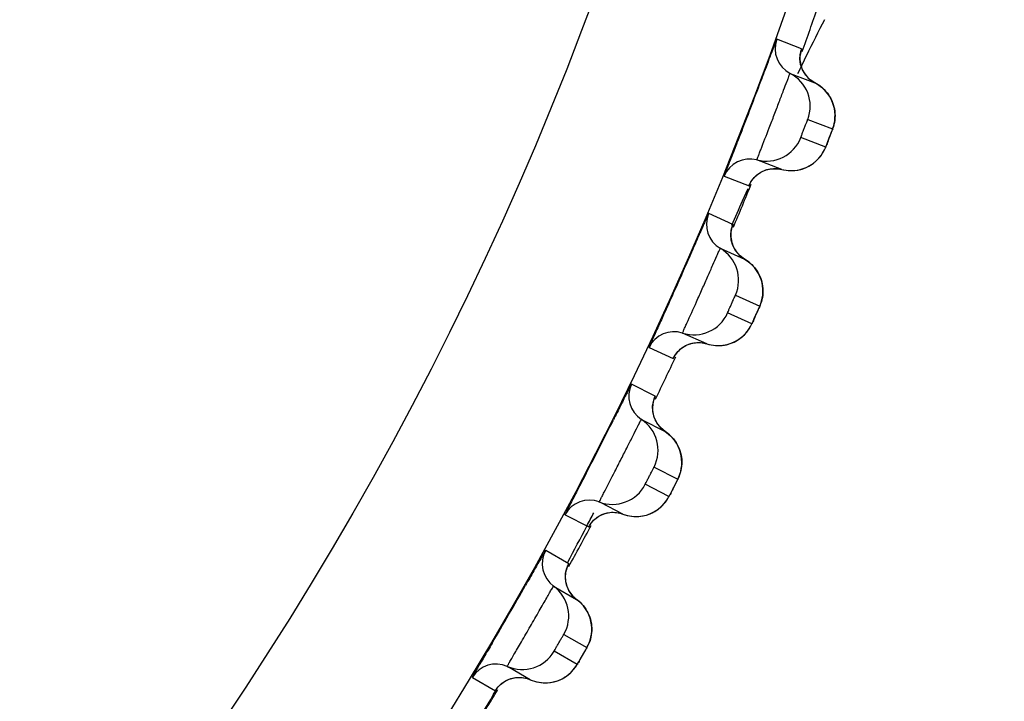
# Model space of a CAD drawing. Units: millimetres. Extents: x 0 to 1300, y 0 to 1600.
# Drawn here: x 357 to 363, y 206 to 209 of the extents above; entities that cross this region are included whole.
import ezdxf

# ---------------------------------------------------------------- set-up
doc = ezdxf.new("R2010")
doc.units = ezdxf.units.MM
doc.header["$LTSCALE"] = 104.296296
doc.layers.get('0').update_dxf_attribs({"linetype": 'CONTINUOUS'})
doc.layers.add('DEF_LAYER_ASSEM_MEMBER', color=7, linetype='CONTINUOUS')
doc.layers.add('DEF_LAYER_DIM', color=7, linetype='CONTINUOUS')
doc.styles.get("Standard").update_dxf_attribs({"font": 'txt', "width": 0.8})
doc.dimstyles.new('DIMSTYLE_1', dxfattribs={"dimtxt": 20, "dimasz": 3, "dimexe": 2, "dimexo": 1, "dimgap": 5, "dimtad": 1, "dimdec": 3, "dimdsep": 46, "dimtxsty": 'Standard', "dimblk": '_FILLED', "dimblk1": '_FILLED', "dimblk2": '_FILLED', "dimcen": 0.09, "dimazin": 2, "dimtp": 0.001, "dimtm": 0.001, "dimtfac": 1, "dimtdec": 3, "dimtofl": 0, "dimtmove": 0, "dimatfit": 3, "dimldrblk": '_FILLED', "dimfxl": 1, "dimtolj": 1, "dimarcsym": 0})
doc.dimstyles.new('DIMSTYLE_2', dxfattribs={"dimtxt": 20, "dimasz": 3, "dimexe": 2, "dimexo": 1, "dimgap": 5, "dimtad": 1, "dimdec": 0, "dimdsep": 46, "dimtxsty": 'Standard', "dimblk": '_FILLED', "dimblk1": '_FILLED', "dimblk2": '_FILLED', "dimcen": 0.09, "dimazin": 2, "dimtp": 0.001, "dimtm": 0.001, "dimtfac": 1, "dimtdec": 0, "dimtofl": 0, "dimtmove": 0, "dimatfit": 3, "dimldrblk": '_FILLED', "dimfxl": 1, "dimtolj": 1, "dimarcsym": 0})

# ---------------------------------------------------------------- blocks, each defined once
blk = doc.blocks.new('_FILLED')
at = {"color": 0, "linetype": 'ByBlock'}
blk.add_solid([(0, 0), (-1, 0.2), (-1, -0.2)], dxfattribs=at)
blk = doc.blocks.new('*D6')
at = {"layer": 'DEF_LAYER_DIM', "color": 2, "linetype": 'Continuous', "transparency": 16777216}
for p, q in [((98.6866, 211.512), (98.6866, 118.1022)), ((410.6866, 211.512), (410.6866, 118.1022)), ((98.6866, 120.1022), (254.6866, 120.1022)), ((410.6866, 120.1022), (254.6866, 120.1022))]:
    blk.add_line(p, q, dxfattribs=at)
at = {"layer": 'DEF_LAYER_DIM', "color": 2, "linetype": 'Continuous', "transparency": 16777216, "xscale": 3, "yscale": 3, "zscale": 3, "rotation": 180}
blk.add_blockref('_FILLED', (98.6866, 120.1022), dxfattribs=at)
at = {"layer": 'DEF_LAYER_DIM', "color": 2, "linetype": 'Continuous', "transparency": 16777216, "xscale": 3, "yscale": 3, "zscale": 3}
blk.add_blockref('_FILLED', (410.6866, 120.1022), dxfattribs=at)
at = {"layer": 'DEF_LAYER_DIM', "color": 2, "linetype": 'Continuous', "transparency": 16777216, "insert": (254.6866, 145.1022), "char_height": 20, "width": 48, "attachment_point": 2, "line_spacing_factor": 0.9}
blk.add_mtext('312', dxfattribs=at)
blk = doc.blocks.new('*D15')
at = {"color": 2, "linetype": 'Continuous', "transparency": 16777216}
for p, q in [((411.4061, 244.512), (459.3652, 244.512)), ((457.3652, 244.512), (457.3652, 196.087)), ((457.3652, 147.662), (457.3652, 196.087)), ((308.9366, 147.662), (459.3652, 147.662))]:
    blk.add_line(p, q, dxfattribs=at)
at = {"color": 2, "linetype": 'Continuous', "transparency": 16777216, "xscale": 3, "yscale": 3, "zscale": 3}
for p, rotation in [((457.3652, 244.512), 90), ((457.3652, 147.662), 270)]:
    blk.add_blockref('_FILLED', p, dxfattribs=dict(at, rotation=rotation))
at = {"color": 2, "linetype": 'Continuous', "transparency": 16777216, "insert": (432.3652, 196.087), "char_height": 20, "width": 32, "attachment_point": 2, "rotation": 90, "line_spacing_factor": 0.9}
blk.add_mtext('97', dxfattribs=at)

msp = doc.modelspace()

# ---------------------------------------------------------------- linework, layer by layer
at = {"layer": 'DEF_LAYER_ASSEM_MEMBER', "color": 9, "linetype": 'Continuous'}
for p, q in [((361.5201, 209.1496), (361.3856, 209.2012)), ((361.516, 209.1356), (361.5194, 209.1465)), ((361.5538, 208.7679), (361.6882, 208.7162)), ((361.6505, 208.6181), (361.5161, 208.6697)), ((361.1011, 208.4601), (361.2356, 208.4085)), ((361.1489, 208.1992), (361.0173, 208.2578)), ((361.1625, 207.8162), (361.2941, 207.7576)), ((361.2513, 207.6616), (361.1198, 207.7201)), ((360.6944, 207.5326), (360.826, 207.474)), ((360.7285, 207.2695), (360.6002, 207.3349)), ((360.7221, 206.8863), (360.8504, 206.8209)), ((360.8026, 206.7272), (360.6743, 206.7926)), ((360.2398, 206.6275), (360.3681, 206.5621)), ((360.26, 206.3631), (360.1352, 206.4351)), ((360.2538, 206.3498), (360.2588, 206.3601)), ((360.2335, 205.9807), (360.3582, 205.9087)), ((360.3056, 205.8176), (360.1809, 205.8896)), ((359.7383, 205.7476), (359.863, 205.6755))]:
    msp.add_line(p, q, dxfattribs=at)
at = {"layer": 'DEF_LAYER_ASSEM_MEMBER', "color": 7, "linetype": 'Continuous'}
for p, q in [((361.5154, 209.1334), (361.5163, 209.1369)), ((361.4582, 209.0169), (361.5927, 208.9653)), ((361.4129, 208.4969), (361.2784, 208.5485)), ((361.2996, 208.4818), (361.3272, 208.4942)), ((361.391, 208.501), (361.4129, 208.4969)), ((361.2011, 208.3269), (361.2306, 208.3938)), ((361.1433, 208.183), (361.1445, 208.1866)), ((361.0802, 208.0699), (361.2117, 208.0113)), ((361.0077, 207.553), (360.8761, 207.6115)), ((360.9211, 207.5545), (360.9523, 207.5599)), ((360.9523, 207.5599), (360.9854, 207.5583)), ((360.9854, 207.5583), (361.0077, 207.553)), ((360.6531, 207.144), (360.7814, 207.0786)), ((360.8688, 206.9463), (360.8649, 206.9638)), ((360.4353, 206.6918), (360.4253, 206.6969)), ((360.5536, 206.6315), (360.4353, 206.6918)), ((360.4681, 206.6378), (360.4995, 206.6413)), ((360.4995, 206.6413), (360.5322, 206.6379)), ((360.5322, 206.6379), (360.5536, 206.6315)), ((360.2417, 206.2807), (360.2426, 206.3099)), ((360.1781, 206.2417), (360.3028, 206.1697)), ((360.3832, 206.033), (360.3802, 206.0506)), ((359.9361, 205.802), (359.9272, 205.8071)), ((359.937, 205.8015), (359.9361, 205.802)), ((360.0519, 205.7351), (359.937, 205.8015)), ((359.9669, 205.7459), (359.9984, 205.7477)), ((359.9984, 205.7477), (360.0309, 205.7426)), ((360.0309, 205.7426), (360.0519, 205.7351))]:
    msp.add_line(p, q, dxfattribs=at)
for points in [[(361.515, 209.0654), (361.5113, 209.0944), (361.5127, 209.1192), (361.5154, 209.1334)], [(361.5426, 209.007), (361.5252, 209.0355), (361.515, 209.0654)], [(361.5927, 208.9653), (361.5673, 208.9818), (361.5426, 209.007)], [(361.6877, 208.8599), (361.6804, 208.8765), (361.6713, 208.8927), (361.6606, 208.9084), (361.6481, 208.9232), (361.634, 208.9371), (361.6181, 208.9498), (361.6005, 208.9611), (361.5927, 208.9653)], [(361.6976, 208.8259), (361.6934, 208.8429), (361.6877, 208.8599)], [(361.6993, 208.7592), (361.7009, 208.7754), (361.7012, 208.792), (361.7001, 208.8089), (361.6976, 208.8259)], [(361.6763, 208.684), (361.6824, 208.7001), (361.6867, 208.7117), (361.6897, 208.7201), (361.6929, 208.7299)], [(361.6929, 208.7299), (361.6965, 208.7437), (361.6993, 208.7592)], [(361.6257, 208.5726), (361.6359, 208.5881), (361.644, 208.603), (361.6489, 208.6138), (361.6522, 208.6218), (361.6565, 208.6327), (361.6623, 208.6475), (361.6763, 208.684)], [(361.5644, 208.5173), (361.5826, 208.5292), (361.599, 208.5427), (361.6134, 208.5573), (361.6257, 208.5726)], [(361.4992, 208.4934), (361.5225, 208.499), (361.5443, 208.5071), (361.5644, 208.5173)], [(361.2415, 208.4208), (361.2415, 208.4209), (361.2461, 208.4292), (361.258, 208.4463), (361.276, 208.465), (361.2996, 208.4818)], [(361.3272, 208.4942), (361.358, 208.501), (361.391, 208.501)], [(361.4129, 208.4969), (361.4231, 208.4945), (361.4492, 208.4908), (361.4747, 208.4905), (361.4992, 208.4934)], [(361.1395, 208.1147), (361.1372, 208.1438), (361.1398, 208.1686), (361.1433, 208.183)], [(361.1642, 208.0551), (361.1483, 208.0844), (361.1395, 208.1147)], [(361.2117, 208.0113), (361.1875, 208.0289), (361.1642, 208.0551)], [(361.2365, 207.9944), (361.2195, 208.0066), (361.2117, 208.0113)], [(361.3013, 207.9007), (361.2948, 207.9177), (361.2866, 207.9344), (361.2767, 207.9506), (361.2651, 207.9662), (361.2517, 207.9808), (361.2365, 207.9944)], [(361.3092, 207.8661), (361.3061, 207.8834), (361.3013, 207.9007)], [(361.3099, 207.8155), (361.3111, 207.8321), (361.3109, 207.849), (361.3092, 207.8661)], [(361.2802, 207.7252), (361.2872, 207.7412), (361.2922, 207.7527), (361.2957, 207.761), (361.2993, 207.7705), (361.3036, 207.7841)], [(361.3036, 207.7841), (361.3073, 207.7994), (361.3099, 207.8155)], [(361.2106, 207.6023), (361.2238, 207.6169), (361.2349, 207.6319), (361.2437, 207.6463), (361.2493, 207.657), (361.253, 207.6648), (361.2579, 207.6753), (361.2643, 207.6895), (361.2802, 207.7252)], [(360.8685, 207.5276), (360.8928, 207.5434), (360.9211, 207.5545)], [(361.1169, 207.5492), (361.139, 207.5561), (361.1596, 207.5652)], [(361.1596, 207.5652), (361.1785, 207.5761), (361.1955, 207.5886), (361.2106, 207.6023)], [(360.8326, 207.4861), (360.8325, 207.4858), (360.8371, 207.4935), (360.8496, 207.5097), (360.8685, 207.5276)], [(361.0077, 207.553), (361.0175, 207.5501), (361.0433, 207.545), (361.0688, 207.5434), (361.0934, 207.5449), (361.1169, 207.5492)], [(360.7146, 207.1863), (360.714, 207.2155), (360.7179, 207.24)], [(360.7179, 207.24), (360.7221, 207.2538), (360.7234, 207.2572)], [(360.7359, 207.1252), (360.7216, 207.1555), (360.7146, 207.1863)], [(360.7814, 207.0786), (360.7578, 207.0977), (360.7359, 207.1252)], [(360.805, 207.0605), (360.7887, 207.0736), (360.7814, 207.0786)], [(360.8649, 206.9638), (360.8593, 206.9811), (360.852, 206.9982), (360.843, 207.0149), (360.8321, 207.0309), (360.8195, 207.0462), (360.805, 207.0605)], [(360.8692, 206.8784), (360.8713, 206.8949), (360.8719, 206.9118), (360.8711, 206.929), (360.8688, 206.9463)], [(360.8615, 206.8474), (360.8659, 206.8624), (360.8692, 206.8784)], [(360.8352, 206.79), (360.8429, 206.8055), (360.8484, 206.8165), (360.8522, 206.8245), (360.8564, 206.834), (360.8615, 206.8474)], [(360.7593, 206.6706), (360.7732, 206.6845), (360.785, 206.6989), (360.7945, 206.7129), (360.8005, 206.7231), (360.8047, 206.7307), (360.8101, 206.7411), (360.8174, 206.7552), (360.8352, 206.79)], [(360.7064, 206.636), (360.7258, 206.646), (360.7435, 206.6576), (360.7593, 206.6706)], [(360.3752, 206.5738), (360.3752, 206.5738), (360.3807, 206.5817), (360.3943, 206.5974), (360.4142, 206.6141)], [(360.4142, 206.6141), (360.4394, 206.6284), (360.4681, 206.6378)], [(360.5536, 206.6315), (360.5635, 206.6281), (360.5891, 206.6217), (360.6145, 206.6187), (360.6391, 206.619), (360.6629, 206.6222)], [(360.6629, 206.6222), (360.6854, 206.6279), (360.7064, 206.636)], [(360.2426, 206.3099), (360.2479, 206.3341), (360.2528, 206.3478), (360.2542, 206.351)], [(360.2599, 206.2186), (360.2472, 206.2495), (360.2417, 206.2807)], [(360.3028, 206.1697), (360.2803, 206.1899), (360.2599, 206.2186)], [(360.3802, 206.0506), (360.3755, 206.0682), (360.3691, 206.0857), (360.361, 206.1028), (360.351, 206.1194), (360.3392, 206.1353), (360.3255, 206.1503), (360.3099, 206.1643), (360.3028, 206.1697)], [(360.3801, 205.9652), (360.3829, 205.9815), (360.3845, 205.9983), (360.3846, 206.0155), (360.3832, 206.033)], [(360.3707, 205.9345), (360.3759, 205.9494), (360.3801, 205.9652)], [(360.3414, 205.8787), (360.35, 205.8937), (360.356, 205.9044), (360.3603, 205.9122), (360.3649, 205.9214), (360.3707, 205.9345)], [(360.2594, 205.7634), (360.274, 205.7766), (360.2866, 205.7903), (360.2968, 205.8037), (360.3033, 205.8136), (360.3078, 205.821), (360.3139, 205.8311), (360.3219, 205.8448), (360.3414, 205.8787)], [(359.9118, 205.725), (359.9377, 205.738), (359.9669, 205.7459)], [(360.2247, 205.7405), (360.2429, 205.7512), (360.2594, 205.7634)], [(359.8708, 205.6868), (359.8708, 205.6868), (359.8767, 205.6944), (359.8911, 205.7094), (359.9118, 205.725)], [(360.0519, 205.7351), (360.0616, 205.7312), (360.0869, 205.7234), (360.1121, 205.7192), (360.1367, 205.7181), (360.1606, 205.7201)], [(360.1606, 205.7201), (360.1833, 205.7246), (360.2048, 205.7315), (360.2247, 205.7405)]]:
    msp.add_lwpolyline(points, dxfattribs=at)
at = {"layer": 'DEF_LAYER_ASSEM_MEMBER', "color": 9, "linetype": 'Continuous'}
for radius in [19.3341, 18.3342]:
    msp.add_circle((343.1866, 215.762), radius, dxfattribs=at)
at = {"layer": 'DEF_LAYER_ASSEM_MEMBER', "color": 7, "linetype": 'Continuous'}
msp.add_circle((343.1866, 215.762), 14.225, dxfattribs=at)
for centre, radius, start, end in [((343.1866, 215.762), 19.4974, 340.12824, 340.87363), ((367.0584, 206.4296), 6.1308, 152.0052, 154.04061), ((361.5267, 209.1503), 0.15, 160.1597, 242.8323), ((367.0399, 206.4387), 6.1102, 154.04109, 155.07444), ((361.3669, 208.8391), 0.1999, 339.1369, 62.8327), ((361.3296, 208.7418), 0.1999, 255.1673, 338.8631), ((361.24, 208.4036), 0.15, 75.1677, 157.8403), ((343.1866, 215.762), 19.4974, 337.12734, 337.87251), ((326.0735, 223.8638), 38.4102, 335.92444, 336.14027), ((361.1555, 208.1996), 0.15, 157.1597, 239.8323), ((360.9797, 207.8971), 0.1999, 336.1369, 59.8327), ((360.9373, 207.8019), 0.1999, 252.1673, 335.8631), ((360.8302, 207.4688), 0.15, 72.1677, 154.8403), ((343.1866, 215.762), 19.4974, 334.12825, 334.87311), ((360.7351, 207.2695), 0.15, 154.1597, 236.8323), ((328.5214, 223.2347), 35.8014, 332.76764, 333.2862), ((360.5437, 206.9766), 0.1999, 333.1369, 56.8327), ((360.4964, 206.8838), 0.1999, 249.1673, 332.8631), ((360.372, 206.5568), 0.15, 69.1677, 151.8403), ((339.1407, 217.6723), 23.9482, 332.36892, 332.5643), ((339.794, 217.3296), 23.2104, 331.82758, 332.37067), ((343.1866, 215.762), 19.4974, 331.12785, 331.87334), ((360.2666, 206.3627), 0.15, 151.1597, 233.8323), ((328.9324, 223.9916), 35.8013, 329.70733, 330.28685), ((360.0601, 206.0803), 0.1999, 330.1369, 53.8327), ((360.008, 205.99), 0.1999, 246.1673, 329.8631), ((359.8666, 205.67), 0.15, 66.1677, 148.8403), ((343.1866, 215.762), 19.4974, 328.12811, 328.87266), ((343.3158, 215.3645), 19.1771, 329.00002, 329.65496)]:
    msp.add_arc(centre, radius, start, end, dxfattribs=at)
at = {"layer": 'DEF_LAYER_ASSEM_MEMBER', "color": 9, "linetype": 'Continuous'}
for centre, radius, start, end in [((361.6609, 209.0986), 0.1496, 186.4765, 202.1775), ((361.6607, 209.0985), 0.1494, 202.185, 215.3141), ((357.4289, 210.2949), 4.5427, 338.8819, 339.1445), ((358.1323, 210.0274), 3.7901, 339.1377, 339.3825), ((361.4658, 208.6876), 0.1968, 307.8743, 310.7952), ((360.4982, 208.4344), 0.6922, 338.9232, 339.2142), ((361.2868, 208.1408), 0.1496, 183.4965, 199.1777), ((361.2866, 208.1408), 0.1494, 199.185, 212.3141), ((357.122, 209.5576), 4.544, 335.8763, 336.1385), ((357.7939, 209.2609), 3.8096, 336.1314, 336.3808), ((361.0705, 207.7407), 0.1968, 304.8743, 307.8133), ((360.8631, 207.204), 0.1496, 180.4765, 196.1775), ((360.8629, 207.204), 0.1494, 196.185, 209.3141), ((356.7794, 208.8361), 4.5427, 332.8819, 333.1445), ((357.451, 208.4966), 3.7901, 333.1377, 333.3825), ((360.6262, 206.8157), 0.1968, 301.8743, 304.7952), ((360.391, 206.2906), 0.1496, 177.4765, 193.1775), ((360.3908, 206.2906), 0.1494, 193.185, 206.3141), ((356.3983, 208.1342), 4.5427, 329.8818, 330.1445), ((357.0512, 207.76), 3.7901, 330.1377, 330.3825)]:
    msp.add_arc(centre, radius, start, end, dxfattribs=at)
for points, knots in [([(366.9497, 212.512), (366.2884, 209.5242), (364.879, 205.1741), (361.8067, 200.1299), (358.9978, 197.037), (355.6982, 194.6402), (351.923, 192.9395), (347.6963, 191.9709), (344.7214, 191.7439), (343.1866, 191.7646)], [0, 0, 0, 0, 0.265506, 0.39101, 0.510117, 0.62552, 0.742417, 0.866822, 1, 1, 1, 1]), ([(361.5194, 209.1465), (361.5197, 209.1473), (361.5197, 209.1481), (361.5204, 209.1495), (361.5201, 209.1496)], [0, 0, 0, 0, 0.742691, 1, 1, 1, 1]), ([(361.299, 208.6034), (361.3144, 208.6429), (361.339, 208.706), (361.3723, 208.7924), (361.3981, 208.8603), (361.4212, 208.9207), (361.4374, 208.9647), (361.448, 208.9908), (361.4526, 209.0056), (361.4567, 209.0109), (361.4573, 209.0173), (361.4582, 209.0169)], [0, 0, 0, 0, 0.286893, 0.45814, 0.62717, 0.77828, 0.897465, 0.941496, 0.973717, 0.993355, 1, 1, 1, 1]), ([(361.5161, 208.6697), (361.5148, 208.6702), (361.5204, 208.6769), (361.5207, 208.6853), (361.5282, 208.7012), (361.5344, 208.719), (361.5417, 208.7363), (361.5468, 208.7531), (361.5521, 208.7596), (361.5525, 208.7683), (361.5538, 208.7679)], [0, 0, 0, 0, 0.038045, 0.146205, 0.308263, 0.499896, 0.691966, 0.853891, 0.961966, 1, 1, 1, 1]), ([(361.6882, 208.7162), (361.6903, 208.7154), (361.681, 208.7045), (361.6818, 208.6985), (361.6797, 208.6928)], [0, 0, 0, 0, 0.267446, 1, 1, 1, 1]), ([(361.6665, 208.6582), (361.6644, 208.6529), (361.6605, 208.6437), (361.6562, 208.6298), (361.6519, 208.6246), (361.6515, 208.6177), (361.6505, 208.6181)], [0, 0, 0, 0, 0.395551, 0.717116, 0.926893, 1, 1, 1, 1]), ([(361.2784, 208.5485), (361.2772, 208.549), (361.2823, 208.5557), (361.2829, 208.5643), (361.2914, 208.5825), (361.296, 208.5957), (361.299, 208.6034)], [0, 0, 0, 0, 0.065137, 0.257933, 0.572704, 1, 1, 1, 1]), ([(361.2356, 208.4085), (361.2367, 208.4081), (361.2378, 208.4158), (361.2404, 208.418), (361.2418, 208.4213)], [0, 0, 0, 0, 0.252839, 1, 1, 1, 1]), ([(361.1454, 208.1887), (361.1464, 208.1913), (361.1462, 208.1939), (361.1498, 208.1988), (361.1489, 208.1992)], [0, 0, 0, 0, 0.746939, 1, 1, 1, 1]), ([(360.8996, 207.6653), (360.9169, 207.7039), (360.9448, 207.7656), (360.9826, 207.8502), (361.012, 207.9166), (361.0382, 207.9758), (361.0567, 208.0189), (361.0686, 208.0444), (361.074, 208.0588), (361.0783, 208.0639), (361.0793, 208.0703), (361.0802, 208.0699)], [0, 0, 0, 0, 0.286867, 0.458113, 0.627147, 0.778265, 0.897457, 0.941491, 0.973715, 0.993354, 1, 1, 1, 1]), ([(361.1198, 207.7201), (361.1186, 207.7207), (361.1244, 207.727), (361.1252, 207.7355), (361.1335, 207.751), (361.1406, 207.7684), (361.1488, 207.7853), (361.1548, 207.8019), (361.1605, 207.8081), (361.1613, 207.8167), (361.1625, 207.8162)], [0, 0, 0, 0, 0.038044, 0.146204, 0.308261, 0.499895, 0.691966, 0.85389, 0.961966, 1, 1, 1, 1]), ([(361.2941, 207.7576), (361.2961, 207.7567), (361.2863, 207.7462), (361.2868, 207.7402), (361.2843, 207.7346)], [0, 0, 0, 0, 0.267507, 1, 1, 1, 1]), ([(360.8761, 207.6115), (360.8749, 207.6121), (360.8804, 207.6185), (360.8814, 207.6271), (360.8908, 207.6447), (360.8961, 207.6577), (360.8996, 207.6653)], [0, 0, 0, 0, 0.065135, 0.257929, 0.5727, 1, 1, 1, 1]), ([(361.2692, 207.7004), (361.2669, 207.6953), (361.2625, 207.6864), (361.2576, 207.6728), (361.253, 207.6679), (361.2523, 207.6611), (361.2513, 207.6616)], [0, 0, 0, 0, 0.396111, 0.717567, 0.927056, 1, 1, 1, 1]), ([(360.826, 207.474), (360.827, 207.4735), (360.8284, 207.4804), (360.8308, 207.4824), (360.8323, 207.4852)], [0, 0, 0, 0, 0.25303, 1, 1, 1, 1]), ([(360.723, 207.2559), (360.7244, 207.2593), (360.7244, 207.2628), (360.7296, 207.2689), (360.7285, 207.2695)], [0, 0, 0, 0, 0.747161, 1, 1, 1, 1]), ([(360.4515, 206.7494), (360.4709, 206.7871), (360.502, 206.8472), (360.5441, 206.9297), (360.5769, 206.9945), (360.6062, 207.0522), (360.6269, 207.0943), (360.6402, 207.1191), (360.6463, 207.1333), (360.6509, 207.1381), (360.6522, 207.1444), (360.6531, 207.144)], [0, 0, 0, 0, 0.286893, 0.45814, 0.62717, 0.77828, 0.897465, 0.941496, 0.973717, 0.993355, 1, 1, 1, 1]), ([(360.6743, 206.7926), (360.6731, 206.7932), (360.6793, 206.7993), (360.6806, 206.8076), (360.6897, 206.8227), (360.6977, 206.8397), (360.7067, 206.8562), (360.7136, 206.8724), (360.7196, 206.8783), (360.7209, 206.8869), (360.7221, 206.8863)], [0, 0, 0, 0, 0.038045, 0.146205, 0.308263, 0.499896, 0.691966, 0.853891, 0.961966, 1, 1, 1, 1]), ([(360.8504, 206.8209), (360.8523, 206.8199), (360.842, 206.81), (360.8422, 206.8039), (360.8394, 206.7985)], [0, 0, 0, 0, 0.267446, 1, 1, 1, 1]), ([(360.8227, 206.7655), (360.8201, 206.7604), (360.8152, 206.7517), (360.8095, 206.7383), (360.8046, 206.7335), (360.8036, 206.7267), (360.8026, 206.7272)], [0, 0, 0, 0, 0.395551, 0.717116, 0.926893, 1, 1, 1, 1]), ([(360.4253, 206.6969), (360.4242, 206.6975), (360.4299, 206.7036), (360.4315, 206.7122), (360.4417, 206.7293), (360.4477, 206.742), (360.4515, 206.7494)], [0, 0, 0, 0, 0.065137, 0.257933, 0.572704, 1, 1, 1, 1]), ([(360.3681, 206.5621), (360.3691, 206.5616), (360.3711, 206.5691), (360.3738, 206.5711), (360.3756, 206.5742)], [0, 0, 0, 0, 0.252839, 1, 1, 1, 1]), ([(360.2588, 206.3601), (360.2592, 206.3608), (360.2593, 206.3616), (360.2602, 206.3629), (360.26, 206.3631)], [0, 0, 0, 0, 0.742691, 1, 1, 1, 1]), ([(359.9272, 205.8071), (359.9258, 205.8079), (359.9336, 205.8152), (359.9361, 205.8258), (359.95, 205.8465), (359.9644, 205.8727), (359.9837, 205.9051), (360.0133, 205.9561), (360.0528, 206.024), (360.0919, 206.0922), (360.1213, 206.1434), (360.1398, 206.1764), (360.1553, 206.2021), (360.1663, 206.2246), (360.1743, 206.232), (360.1767, 206.2425), (360.1781, 206.2417)], [0, 0, 0, 0, 0.009605, 0.037978, 0.084056, 0.146093, 0.221728, 0.308083, 0.49943, 0.690931, 0.777466, 0.853319, 0.915567, 0.961831, 0.990335, 1, 1, 1, 1]), ([(360.1809, 205.8896), (360.1798, 205.8903), (360.1863, 205.8961), (360.188, 205.9043), (360.1978, 205.9189), (360.2067, 205.9355), (360.2166, 205.9514), (360.2243, 205.9673), (360.2306, 205.9728), (360.2323, 205.9814), (360.2335, 205.9807)], [0, 0, 0, 0, 0.038045, 0.146205, 0.308263, 0.499896, 0.691966, 0.853891, 0.961966, 1, 1, 1, 1]), ([(360.3582, 205.9087), (360.3601, 205.9076), (360.3493, 205.8982), (360.3491, 205.8922), (360.3461, 205.8869)], [0, 0, 0, 0, 0.267446, 1, 1, 1, 1]), ([(360.3277, 205.8548), (360.3248, 205.8499), (360.3195, 205.8414), (360.3131, 205.8283), (360.308, 205.8239), (360.3065, 205.8171), (360.3056, 205.8176)], [0, 0, 0, 0, 0.395551, 0.717116, 0.926893, 1, 1, 1, 1]), ([(359.863, 205.6755), (359.8641, 205.6749), (359.8664, 205.6824), (359.8692, 205.6842), (359.8712, 205.6872)], [0, 0, 0, 0, 0.252839, 1, 1, 1, 1])]:
    msp.add_open_spline(points, degree=3, knots=knots, dxfattribs=at)
at = {"layer": 'DEF_LAYER_ASSEM_MEMBER', "color": 7, "linetype": 'Continuous'}
for points, knots in [([(361.3856, 209.2012), (361.3833, 209.2021), (361.3828, 209.192), (361.3782, 209.1852), (361.3716, 209.1655), (361.3595, 209.1358), (361.3425, 209.0898), (361.3215, 209.0345), (361.2884, 208.9467), (361.244, 208.8304), (361.1992, 208.7143), (361.1651, 208.6269), (361.1436, 208.5718), (361.1255, 208.5262), (361.1146, 208.4961), (361.1063, 208.477), (361.1052, 208.4689), (361.0988, 208.461), (361.1011, 208.4601)], [0, 0, 0, 0, 0.009561, 0.021404, 0.03783, 0.083801, 0.145792, 0.221496, 0.308043, 0.500003, 0.691963, 0.77851, 0.854213, 0.916203, 0.962172, 0.978598, 0.990439, 1, 1, 1, 1]), ([(361.0173, 208.2578), (361.0161, 208.2583), (361.0148, 208.2497), (361.0089, 208.2428), (361.0016, 208.2232), (360.9906, 208.2), (360.9774, 208.1693), (360.9551, 208.1187), (360.9373, 208.078), (360.9247, 208.0494)], [0, 0, 0, 0, 0.017387, 0.068947, 0.153778, 0.270285, 0.416249, 0.588856, 1, 1, 1, 1]), ([(360.9247, 208.0494), (360.8986, 207.99), (360.8592, 207.9009), (360.8071, 207.7846), (360.7708, 207.7042), (360.7402, 207.6361), (360.7182, 207.5884), (360.7062, 207.5601), (360.6987, 207.5454), (360.6977, 207.5383), (360.6935, 207.533), (360.6944, 207.5326)], [0, 0, 0, 0, 0.343608, 0.516707, 0.675862, 0.81105, 0.913876, 0.951113, 0.978112, 0.994479, 1, 1, 1, 1]), ([(360.6002, 207.3349), (360.599, 207.3354), (360.5973, 207.3274), (360.5914, 207.3211), (360.5834, 207.3029), (360.5719, 207.2813), (360.5578, 207.2528), (360.5339, 207.2055), (360.5149, 207.1675), (360.5014, 207.1408)], [0, 0, 0, 0, 0.017302, 0.06861, 0.15308, 0.269205, 0.414885, 0.587458, 1, 1, 1, 1]), ([(360.3544, 206.852), (360.3388, 206.8215), (360.3163, 206.7782), (360.2884, 206.724), (360.2712, 206.6912), (360.2587, 206.6655), (360.2468, 206.6453), (360.245, 206.6354), (360.2384, 206.6282), (360.2398, 206.6275)], [0, 0, 0, 0, 0.407788, 0.580477, 0.727124, 0.84455, 0.930246, 0.982408, 1, 1, 1, 1]), ([(360.1352, 206.4351), (360.1342, 206.4357), (360.132, 206.4277), (360.1258, 206.4218), (360.1169, 206.404), (360.1042, 206.383), (360.0886, 206.3553), (360.0623, 206.3094), (360.0413, 206.2724), (360.0265, 206.2464)], [0, 0, 0, 0, 0.017302, 0.06861, 0.15308, 0.269205, 0.414885, 0.587458, 1, 1, 1, 1]), ([(359.8454, 205.9328), (359.8305, 205.9074), (359.8094, 205.8713), (359.7832, 205.8263), (359.7673, 205.7995), (359.7557, 205.7784), (359.7449, 205.7621), (359.7429, 205.7539), (359.7373, 205.7482), (359.7383, 205.7476)], [0, 0, 0, 0, 0.413057, 0.585618, 0.731196, 0.84718, 0.931515, 0.982729, 1, 1, 1, 1])]:
    msp.add_open_spline(points, degree=3, knots=knots, dxfattribs=at)
at = {"layer": 'DEF_LAYER_ASSEM_MEMBER', "color": 9, "linetype": 'Continuous'}
for points in [[(361.5201, 209.1496), (361.5124, 209.1282), (361.5096, 209.1044), (361.5122, 209.0817)], [(361.5387, 209.0122), (361.5525, 208.9927), (361.5715, 208.9762), (361.5927, 208.9653)], [(361.5927, 208.9653), (361.6212, 208.9506), (361.6468, 208.9282), (361.6653, 208.9019)], [(361.6653, 208.9019), (361.6836, 208.8757), (361.6958, 208.8441), (361.6997, 208.8124)], [(361.6997, 208.8124), (361.7037, 208.7804), (361.6997, 208.7464), (361.6882, 208.7162)], [(361.5944, 208.5386), (361.619, 208.5598), (361.6388, 208.5879), (361.6505, 208.6181)], [(361.5079, 208.4951), (361.5362, 208.5015), (361.5638, 208.5145), (361.5867, 208.5323)], [(361.2356, 208.4085), (361.2445, 208.4304), (361.2591, 208.4506), (361.2771, 208.4659)], [(361.2771, 208.4659), (361.2953, 208.4816), (361.318, 208.4929), (361.3414, 208.4982)], [(361.3414, 208.4982), (361.3647, 208.5034), (361.3898, 208.503), (361.4129, 208.4969)], [(361.4129, 208.4969), (361.4435, 208.4888), (361.477, 208.4882), (361.5079, 208.4951)], [(361.1489, 208.1992), (361.1401, 208.1782), (361.1361, 208.1545), (361.1374, 208.1317)], [(361.1603, 208.0609), (361.1731, 208.0408), (361.1912, 208.0233), (361.2117, 208.0113)], [(361.2117, 208.0113), (361.2395, 207.9952), (361.2639, 207.9715), (361.2809, 207.9442)], [(361.2809, 207.9442), (361.2979, 207.9171), (361.3084, 207.8849), (361.3106, 207.8531)], [(361.3106, 207.8531), (361.3129, 207.8208), (361.3071, 207.7871), (361.2941, 207.7576)], [(361.1912, 207.5852), (361.2168, 207.6051), (361.2381, 207.632), (361.2513, 207.6616)], [(360.8702, 207.529), (360.8892, 207.5437), (360.9126, 207.554), (360.9364, 207.558)], [(360.9364, 207.558), (360.9599, 207.562), (360.985, 207.5603), (361.0077, 207.553)], [(361.1025, 207.5462), (361.1311, 207.5511), (361.1593, 207.5626), (361.1831, 207.5792)], [(360.826, 207.474), (360.836, 207.4952), (360.8516, 207.5146), (360.8702, 207.529)], [(361.0077, 207.553), (361.0378, 207.5433), (361.0712, 207.541), (361.1025, 207.5462)], [(360.7285, 207.2695), (360.7186, 207.249), (360.7133, 207.2256), (360.7135, 207.2028)], [(360.7326, 207.1308), (360.7443, 207.1101), (360.7615, 207.0916), (360.7814, 207.0786)], [(360.7814, 207.0786), (360.8083, 207.061), (360.8314, 207.0361), (360.847, 207.008)], [(360.847, 207.008), (360.8625, 206.98), (360.8713, 206.9473), (360.8719, 206.9153)], [(360.8719, 206.9153), (360.8725, 206.883), (360.8649, 206.8497), (360.8504, 206.8209)], [(360.7385, 206.6541), (360.7651, 206.6726), (360.7878, 206.6984), (360.8026, 206.7272)], [(360.6479, 206.6199), (360.6768, 206.6232), (360.7055, 206.6332), (360.7301, 206.6486)], [(360.3681, 206.5621), (360.3792, 206.583), (360.3959, 206.6015), (360.4153, 206.6149)], [(360.4153, 206.6149), (360.4351, 206.6286), (360.4589, 206.6375), (360.4827, 206.6403)], [(360.4827, 206.6403), (360.5064, 206.643), (360.5313, 206.64), (360.5536, 206.6315)], [(360.5536, 206.6315), (360.5832, 206.6203), (360.6165, 206.6162), (360.6479, 206.6199)], [(360.26, 206.3631), (360.249, 206.3431), (360.2426, 206.32), (360.2415, 206.2972)], [(360.2569, 206.2243), (360.2674, 206.203), (360.2836, 206.1837), (360.3028, 206.1697)], [(360.3028, 206.1697), (360.3285, 206.1509), (360.3501, 206.125), (360.3642, 206.0964)], [(360.3642, 206.0964), (360.3785, 206.0675), (360.3857, 206.0341), (360.3846, 206.0018)], [(360.3846, 206.0018), (360.3835, 205.9696), (360.3743, 205.9367), (360.3582, 205.9087)], [(360.2378, 205.748), (360.2654, 205.765), (360.2893, 205.7896), (360.3056, 205.8176)], [(359.913, 205.7258), (359.9334, 205.7384), (359.9577, 205.7461), (359.9816, 205.7476)], [(359.9816, 205.7476), (360.0054, 205.7491), (360.0302, 205.7447), (360.0519, 205.7351)], [(360.1456, 205.7185), (360.1778, 205.7205), (360.2104, 205.7309), (360.2378, 205.748)], [(359.863, 205.6755), (359.8753, 205.6957), (359.8929, 205.7134), (359.913, 205.7258)], [(360.0519, 205.7351), (360.0809, 205.7223), (360.1139, 205.7165), (360.1456, 205.7185)]]:
    msp.add_open_spline(points, degree=3, dxfattribs=at)

# ---------------------------------------------------------------- dimensions: what is measured, and where the dimension line sits
at = {"color": 2, "linetype": 'Continuous'}
dim = msp.add_linear_dim(base=(457.3652, 147.662), p1=(410.4061, 244.512), p2=(307.9366, 147.662), angle=270, dimstyle='DIMSTYLE_2', dxfattribs=at)
dim.commit()
dim.dimension.update_dxf_attribs({"geometry": '*D15', "text_midpoint": (457.3652, 196.0871), "dimtype": 160})
at = {"layer": 'DEF_LAYER_DIM', "color": 2, "linetype": 'Continuous'}
dim = msp.add_linear_dim(base=(98.6866, 120.1022), p1=(410.6866, 212.512), p2=(98.6866, 212.512), angle=180, dimstyle='DIMSTYLE_1', dxfattribs=at)
dim.commit()
dim.dimension.update_dxf_attribs({"geometry": '*D6', "text_midpoint": (254.6866, 120.1022), "dimtype": 160})

doc.saveas('drawing.dxf')
